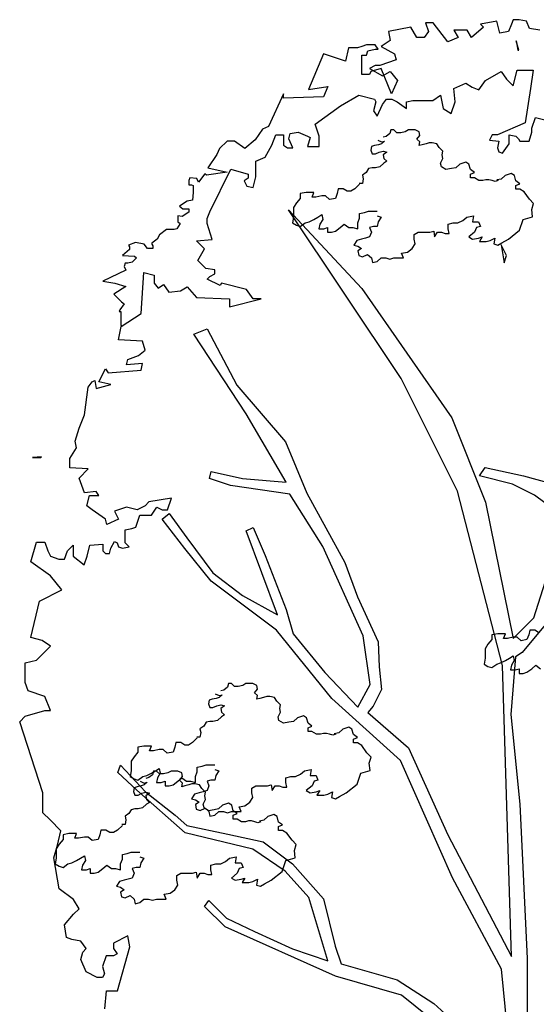
# Model space of a CAD drawing. Extents: x -403 to -243, y -142 to 15.
# Drawn here: x -314 to -303, y -12 to 9 of the extents above; entities that cross this region are included whole.
import ezdxf

# ---------------------------------------------------------------- set-up
doc = ezdxf.new("R2010")
doc.units = 0
doc.header["$LTSCALE"] = 0.000394
doc.header["$MEASUREMENT"] = 0
doc.layers.add('aStavba-az_objekt', color=7, linetype='CONTINUOUS')

msp = doc.modelspace()

# ---------------------------------------------------------------- linework, layer by layer
at = {"layer": 'aStavba-az_objekt', "linetype": 'Continuous'}
for p, q in [((-305.295, 8.673), (-305.453, 8.673)), ((-305.453, 8.673), (-305.39, 8.484)), ((-304.98, 8.264), (-305.295, 8.673)), ((-303.94, 8.705), (-304.286, 8.642)), ((-304.286, 8.642), (-304.223, 8.579)), ((-303.877, 8.453), (-303.94, 8.705)), ((-303.625, 8.642), (-303.688, 8.484)), ((-303.593, 8.736), (-303.625, 8.642)), ((-303.467, 8.736), (-303.593, 8.736)), ((-303.309, 8.705), (-303.467, 8.736)), ((-303.246, 8.547), (-303.309, 8.705)), ((-305.768, 8.579), (-306.241, 8.484)), ((-306.241, 8.484), (-306.209, 8.296)), ((-305.642, 8.358), (-305.768, 8.579)), ((-305.39, 8.484), (-305.484, 8.358)), ((-304.57, 8.516), (-304.854, 8.516)), ((-304.854, 8.516), (-304.759, 8.358)), ((-304.476, 8.358), (-304.57, 8.516)), ((-304.223, 8.579), (-304.476, 8.358)), ((-303.688, 8.484), (-303.877, 8.453)), ((-303.026, 8.516), (-303.246, 8.547)), ((-306.808, 8.17), (-306.902, 8.138)), ((-306.713, 8.201), (-306.808, 8.17)), ((-306.524, 8.201), (-306.713, 8.201)), ((-306.461, 8.107), (-306.524, 8.201)), ((-306.209, 8.296), (-306.398, 8.17)), ((-306.398, 8.17), (-306.114, 8.012)), ((-305.484, 8.358), (-305.642, 8.358)), ((-304.759, 8.358), (-304.98, 8.264)), ((-303.469, 8.086), (-303.529, 8.285)), ((-303.529, 8.285), (-303.489, 8.09)), ((-307.627, 8.012), (-307.943, 7.256)), ((-307.155, 7.855), (-307.627, 8.012)), ((-307.092, 8.138), (-307.155, 7.855)), ((-306.902, 8.138), (-307.092, 8.138)), ((-306.808, 7.571), (-306.808, 7.981)), ((-306.808, 7.981), (-306.713, 7.981)), ((-306.713, 7.981), (-306.682, 8.075)), ((-306.682, 8.075), (-306.524, 8.107)), ((-306.524, 8.107), (-306.461, 8.107)), ((-306.114, 8.012), (-306.083, 7.886)), ((-303.489, 8.09), (-303.469, 8.086)), ((-306.524, 7.76), (-306.65, 7.697)), ((-306.43, 7.76), (-306.524, 7.76)), ((-306.083, 7.886), (-306.43, 7.76)), ((-306.65, 7.571), (-306.808, 7.571)), ((-306.65, 7.697), (-306.367, 7.54)), ((-306.619, 7.634), (-306.65, 7.571)), ((-306.398, 7.697), (-306.619, 7.634)), ((-306.178, 7.162), (-306.398, 7.697)), ((-306.367, 7.54), (-306.209, 7.634)), ((-306.209, 7.634), (-306.051, 7.445)), ((-304.179, 7.441), (-303.843, 7.637)), ((-303.843, 7.637), (-303.73, 7.469)), ((-303.59, 7.329), (-303.506, 7.665)), ((-303.506, 7.665), (-303.338, 7.665)), ((-303.338, 7.665), (-303.169, 7.665)), ((-303.169, 7.665), (-303.225, 7.272)), ((-306.051, 7.445), (-306.178, 7.162)), ((-304.853, 7.272), (-304.6, 7.385)), ((-304.6, 7.385), (-304.46, 7.3)), ((-304.32, 7.244), (-304.179, 7.441)), ((-303.73, 7.469), (-303.59, 7.329)), ((-308.478, 7.162), (-308.793, 6.469)), ((-308.478, 7.067), (-308.478, 7.162)), ((-307.943, 7.256), (-307.533, 7.319)), ((-307.533, 7.319), (-307.627, 7.099)), ((-307.266, 6.908), (-306.873, 7.132)), ((-306.873, 7.132), (-306.537, 7.048)), ((-305.302, 7.02), (-305.134, 7.132)), ((-305.134, 7.132), (-305.077, 6.852)), ((-304.825, 6.992), (-304.853, 7.272)), ((-304.46, 7.3), (-304.32, 7.244)), ((-303.225, 7.272), (-303.338, 6.543)), ((-307.627, 7.099), (-308.478, 7.067)), ((-307.799, 6.515), (-307.266, 6.908)), ((-306.509, 6.992), (-306.565, 6.796)), ((-306.537, 7.048), (-306.509, 6.992)), ((-306.481, 6.684), (-306.368, 6.936)), ((-306.368, 6.936), (-306.284, 7.048)), ((-306.284, 7.048), (-306.172, 7.048)), ((-306.172, 7.048), (-306.06, 6.992)), ((-306.06, 6.992), (-305.863, 6.852)), ((-305.863, 6.992), (-305.723, 7.02)), ((-305.863, 6.852), (-305.863, 6.992)), ((-305.723, 7.02), (-305.302, 7.02)), ((-304.909, 6.74), (-304.825, 6.992)), ((-306.565, 6.796), (-306.481, 6.684)), ((-305.077, 6.852), (-304.909, 6.74)), ((-307.715, 6.263), (-307.799, 6.515)), ((-303.338, 6.543), (-303.927, 6.291)), ((-303.197, 6.431), (-303.113, 6.656)), ((-303.113, 6.656), (-302.889, 6.599)), ((-308.92, 6.406), (-309.077, 6.185)), ((-308.793, 6.469), (-308.92, 6.406)), ((-308.725, 6.067), (-308.641, 6.291)), ((-308.641, 6.291), (-308.473, 6.291)), ((-308.473, 6.291), (-308.473, 6.067)), ((-308.361, 6.207), (-308.333, 6.319)), ((-308.333, 6.319), (-308.164, 6.347)), ((-308.164, 6.347), (-307.968, 6.263)), ((-306.212, 6.314), (-306.294, 6.255)), ((-306.196, 6.393), (-306.212, 6.314)), ((-306.13, 6.393), (-306.196, 6.393)), ((-306.065, 6.334), (-306.13, 6.393)), ((-305.983, 6.334), (-306.065, 6.334)), ((-305.885, 6.354), (-305.983, 6.334)), ((-305.82, 6.393), (-305.885, 6.354)), ((-305.673, 6.393), (-305.82, 6.393)), ((-305.591, 6.354), (-305.673, 6.393)), ((-305.575, 6.275), (-305.591, 6.354)), ((-304.039, 6.291), (-304.095, 6.179)), ((-303.927, 6.291), (-304.039, 6.291)), ((-303.674, 6.095), (-303.674, 6.291)), ((-303.674, 6.291), (-303.534, 6.263)), ((-303.253, 6.151), (-303.197, 6.347)), ((-303.197, 6.347), (-303.197, 6.431)), ((-309.676, 6.154), (-309.834, 5.997)), ((-309.518, 6.154), (-309.676, 6.154)), ((-309.298, 5.997), (-309.518, 6.154)), ((-309.077, 6.185), (-309.298, 5.997)), ((-308.277, 6.011), (-308.361, 6.207)), ((-307.968, 6.263), (-307.912, 6.235)), ((-307.912, 6.235), (-307.968, 6.039)), ((-307.715, 6.039), (-307.715, 6.263)), ((-306.457, 6.079), (-306.539, 6.06)), ((-306.473, 6.177), (-306.392, 6.138)), ((-306.392, 6.099), (-306.457, 6.079)), ((-306.392, 6.138), (-306.326, 6.157)), ((-306.326, 6.157), (-306.392, 6.099)), ((-306.294, 6.255), (-306.359, 6.236)), ((-305.64, 6.196), (-305.575, 6.275)), ((-305.575, 6.138), (-305.64, 6.196)), ((-305.591, 6.06), (-305.575, 6.138)), ((-305.526, 6.079), (-305.591, 6.06)), ((-305.445, 6.099), (-305.526, 6.079)), ((-305.379, 6.118), (-305.445, 6.099)), ((-305.314, 6.118), (-305.379, 6.118)), ((-305.216, 6.099), (-305.314, 6.118)), ((-305.167, 6.02), (-305.216, 6.099)), ((-304.095, 6.179), (-303.899, 6.151)), ((-303.899, 6.151), (-303.927, 6.011)), ((-303.815, 5.898), (-303.674, 6.095)), ((-303.534, 6.263), (-303.478, 6.207)), ((-303.478, 6.207), (-303.45, 6.151)), ((-303.45, 6.151), (-303.253, 6.151)), ((-309.897, 5.871), (-310.086, 5.587)), ((-309.834, 5.997), (-309.897, 5.871)), ((-308.866, 5.814), (-308.725, 6.067)), ((-308.473, 6.067), (-308.389, 6.011)), ((-308.389, 6.011), (-308.277, 6.011)), ((-307.968, 6.039), (-307.715, 6.039)), ((-306.603, 6.04), (-306.62, 5.961)), ((-306.62, 5.961), (-306.587, 5.883)), ((-306.539, 6.06), (-306.603, 6.04)), ((-306.587, 5.883), (-306.522, 5.883)), ((-306.522, 5.883), (-306.441, 5.922)), ((-306.441, 5.922), (-306.359, 5.942)), ((-306.359, 5.942), (-306.277, 5.922)), ((-306.277, 5.922), (-306.359, 5.864)), ((-306.359, 5.864), (-306.343, 5.785)), ((-305.085, 5.942), (-305.167, 6.02)), ((-305.102, 5.864), (-305.085, 5.942)), ((-305.085, 5.785), (-305.102, 5.864)), ((-303.927, 6.011), (-303.899, 5.926)), ((-303.899, 5.926), (-303.815, 5.898)), ((-309.062, 5.73), (-308.866, 5.814)), ((-309.062, 5.506), (-309.062, 5.73)), ((-306.343, 5.687), (-306.424, 5.609)), ((-306.343, 5.785), (-306.277, 5.726)), ((-306.277, 5.726), (-306.343, 5.687)), ((-305.134, 5.687), (-305.085, 5.785)), ((-305.118, 5.609), (-305.134, 5.687)), ((-304.726, 5.667), (-304.808, 5.59)), ((-304.595, 5.707), (-304.726, 5.667)), ((-304.531, 5.667), (-304.595, 5.707)), ((-304.497, 5.55), (-304.531, 5.667)), ((-310.149, 5.461), (-310.285, 5.284)), ((-310.117, 5.43), (-310.149, 5.461)), ((-309.676, 5.493), (-310.117, 5.43)), ((-310.086, 5.587), (-309.676, 5.493)), ((-310.046, 4.654), (-309.595, 5.562)), ((-309.595, 5.562), (-309.231, 5.45)), ((-309.231, 5.45), (-309.231, 5.366)), ((-309.062, 5.394), (-309.062, 5.506)), ((-306.718, 5.491), (-306.799, 5.432)), ((-306.669, 5.57), (-306.718, 5.491)), ((-306.587, 5.59), (-306.669, 5.57)), ((-306.522, 5.59), (-306.587, 5.59)), ((-306.424, 5.609), (-306.522, 5.59)), ((-305.02, 5.55), (-305.118, 5.609)), ((-304.906, 5.57), (-305.02, 5.55)), ((-304.808, 5.59), (-304.906, 5.57)), ((-304.416, 5.491), (-304.497, 5.55)), ((-304.497, 5.452), (-304.416, 5.491)), ((-304.497, 5.374), (-304.497, 5.452)), ((-303.631, 5.466), (-303.762, 5.426)), ((-303.566, 5.426), (-303.631, 5.466)), ((-310.469, 5.376), (-310.487, 5.321)), ((-310.487, 5.321), (-310.487, 5.229)), ((-310.322, 5.358), (-310.469, 5.376)), ((-310.285, 5.284), (-310.322, 5.358)), ((-309.231, 5.366), (-309.315, 5.31)), ((-309.315, 5.31), (-309.259, 5.197)), ((-309.118, 5.169), (-309.062, 5.394)), ((-306.856, 5.237), (-306.959, 5.138)), ((-306.799, 5.256), (-306.865, 5.256)), ((-306.799, 5.432), (-306.783, 5.354)), ((-306.783, 5.354), (-306.799, 5.256)), ((-304.416, 5.374), (-304.497, 5.374)), ((-304.318, 5.315), (-304.416, 5.374)), ((-304.237, 5.315), (-304.318, 5.315)), ((-304.171, 5.335), (-304.237, 5.315)), ((-304.106, 5.335), (-304.171, 5.335)), ((-304.041, 5.315), (-304.106, 5.335)), ((-303.975, 5.296), (-304.041, 5.315)), ((-303.91, 5.315), (-303.975, 5.296)), ((-303.843, 5.349), (-303.941, 5.329)), ((-303.762, 5.426), (-303.843, 5.349)), ((-303.533, 5.309), (-303.566, 5.426)), ((-303.452, 5.25), (-303.533, 5.309)), ((-303.533, 5.211), (-303.452, 5.25)), ((-310.487, 5.229), (-310.432, 5.229)), ((-310.432, 5.229), (-310.395, 5.211)), ((-310.395, 5.064), (-310.414, 4.899)), ((-310.395, 5.211), (-310.395, 5.064)), ((-309.259, 5.197), (-309.118, 5.169)), ((-307.993, 5.064), (-308.118, 5.039)), ((-308.118, 5.039), (-308.118, 4.939)), ((-307.828, 5.064), (-307.993, 5.064)), ((-307.869, 4.964), (-307.828, 5.064)), ((-307.331, 5.039), (-307.372, 4.939)), ((-307.31, 5.138), (-307.331, 5.039)), ((-307.207, 5.138), (-307.31, 5.138)), ((-307.124, 5.088), (-307.207, 5.138)), ((-307.042, 5.088), (-307.124, 5.088)), ((-306.959, 5.138), (-307.042, 5.088)), ((-303.533, 5.133), (-303.533, 5.211)), ((-303.452, 5.133), (-303.533, 5.133)), ((-303.354, 5.074), (-303.452, 5.133)), ((-303.247, 4.924), (-303.354, 5.074)), ((-310.524, 4.881), (-310.689, 4.771)), ((-310.414, 4.899), (-310.524, 4.881)), ((-308.201, 4.84), (-308.263, 4.741)), ((-308.118, 4.939), (-308.201, 4.84)), ((-307.787, 4.964), (-307.869, 4.964)), ((-307.663, 4.989), (-307.787, 4.964)), ((-307.58, 4.989), (-307.663, 4.989)), ((-307.497, 4.915), (-307.58, 4.989)), ((-307.372, 4.939), (-307.497, 4.915)), ((-303.159, 4.83), (-303.247, 4.924)), ((-303.197, 4.705), (-303.159, 4.83)), ((-310.689, 4.771), (-310.616, 4.716)), ((-310.487, 4.643), (-310.634, 4.551)), ((-310.616, 4.716), (-310.487, 4.716)), ((-310.487, 4.716), (-310.487, 4.643)), ((-310.102, 4.513), (-310.046, 4.654)), ((-305.974, 1.108), (-308.367, 4.694)), ((-308.367, 4.694), (-306.812, 3.02)), ((-308.263, 4.741), (-308.263, 4.542)), ((-306.856, 4.617), (-306.752, 4.641)), ((-306.856, 4.517), (-306.856, 4.617)), ((-306.752, 4.641), (-306.669, 4.666)), ((-306.669, 4.666), (-306.483, 4.666)), ((-303.178, 4.547), (-303.197, 4.705)), ((-310.671, 4.404), (-310.744, 4.294)), ((-310.634, 4.551), (-310.726, 4.569)), ((-310.726, 4.569), (-310.726, 4.441)), ((-310.726, 4.441), (-310.671, 4.404)), ((-310.102, 4.401), (-310.102, 4.513)), ((-309.99, 4.065), (-310.102, 4.401)), ((-308.263, 4.542), (-308.284, 4.418)), ((-308.284, 4.418), (-308.201, 4.368)), ((-308.118, 4.343), (-308.014, 4.418)), ((-308.014, 4.418), (-307.931, 4.443)), ((-307.931, 4.443), (-307.828, 4.492)), ((-307.828, 4.492), (-307.745, 4.542)), ((-307.745, 4.542), (-307.663, 4.592)), ((-307.642, 4.492), (-307.704, 4.393)), ((-307.663, 4.592), (-307.642, 4.492)), ((-306.897, 4.418), (-306.856, 4.517)), ((-306.897, 4.294), (-306.897, 4.418)), ((-306.483, 4.567), (-306.4, 4.542)), ((-306.462, 4.443), (-306.483, 4.343)), ((-306.4, 4.542), (-306.462, 4.443)), ((-304.972, 4.393), (-304.869, 4.418)), ((-304.869, 4.418), (-304.765, 4.418)), ((-304.765, 4.418), (-304.661, 4.468)), ((-304.661, 4.468), (-304.578, 4.542)), ((-304.578, 4.542), (-304.434, 4.567)), ((-304.434, 4.567), (-304.454, 4.443)), ((-304.454, 4.443), (-304.33, 4.443)), ((-304.33, 4.443), (-304.289, 4.343)), ((-303.455, 4.259), (-303.379, 4.491)), ((-303.379, 4.491), (-303.178, 4.547)), ((-310.964, 4.276), (-311.111, 4.166)), ((-310.799, 4.276), (-310.964, 4.276)), ((-310.744, 4.294), (-310.799, 4.276)), ((-308.201, 4.368), (-308.118, 4.343)), ((-307.704, 4.393), (-307.725, 4.294)), ((-307.725, 4.294), (-307.621, 4.294)), ((-307.621, 4.294), (-307.539, 4.319)), ((-307.539, 4.319), (-307.539, 4.219)), ((-307.539, 4.219), (-307.455, 4.219)), ((-307.455, 4.219), (-307.372, 4.244)), ((-307.372, 4.244), (-307.269, 4.319)), ((-307.269, 4.319), (-307.186, 4.393)), ((-307.186, 4.393), (-307.083, 4.319)), ((-307.083, 4.319), (-307, 4.319)), ((-307, 4.319), (-306.897, 4.294)), ((-306.565, 4.343), (-306.648, 4.319)), ((-306.648, 4.319), (-306.607, 4.219)), ((-306.607, 4.219), (-306.648, 4.12)), ((-306.483, 4.343), (-306.565, 4.343)), ((-305.696, 4.17), (-305.614, 4.219)), ((-305.614, 4.219), (-305.365, 4.219)), ((-305.365, 4.219), (-305.282, 4.244)), ((-305.282, 4.244), (-305.261, 4.12)), ((-305.261, 4.12), (-305.199, 4.219)), ((-305.199, 4.219), (-305.117, 4.219)), ((-305.117, 4.219), (-305.034, 4.194)), ((-305.034, 4.194), (-304.951, 4.194)), ((-304.972, 4.294), (-304.972, 4.393)), ((-304.951, 4.194), (-304.972, 4.294)), ((-304.413, 4.219), (-304.537, 4.12)), ((-304.372, 4.319), (-304.413, 4.219)), ((-304.289, 4.343), (-304.372, 4.319)), ((-303.689, 4.07), (-303.455, 4.259)), ((-311.625, 4.001), (-311.771, 3.946)), ((-311.441, 3.964), (-311.625, 4.001)), ((-311.166, 4.074), (-311.276, 3.983)), ((-311.276, 3.983), (-311.276, 3.964)), ((-311.111, 4.166), (-311.166, 4.074)), ((-310.327, 4.037), (-309.99, 4.065)), ((-310.159, 3.868), (-310.327, 4.037)), ((-306.918, 4.045), (-306.98, 3.946)), ((-306.814, 4.07), (-306.918, 4.045)), ((-306.731, 4.095), (-306.814, 4.07)), ((-306.648, 4.12), (-306.731, 4.095)), ((-305.696, 4.07), (-305.696, 4.17)), ((-305.676, 3.971), (-305.696, 4.07)), ((-304.537, 4.12), (-304.454, 4.07)), ((-304.454, 4.07), (-304.33, 4.095)), ((-304.33, 4.095), (-304.248, 4.12)), ((-304.248, 4.12), (-304.31, 4.021)), ((-304.31, 4.021), (-304.165, 4.021)), ((-304.165, 4.021), (-304.082, 4.045)), ((-304.082, 4.045), (-303.978, 4.095)), ((-303.978, 4.095), (-303.999, 3.971)), ((-303.916, 3.946), (-303.833, 3.996)), ((-303.833, 3.996), (-303.689, 4.07)), ((-311.753, 3.854), (-311.9, 3.726)), ((-311.771, 3.946), (-311.753, 3.909)), ((-311.753, 3.909), (-311.753, 3.854)), ((-311.368, 3.873), (-311.441, 3.964)), ((-311.258, 3.873), (-311.368, 3.873)), ((-311.276, 3.964), (-311.258, 3.928)), ((-311.258, 3.928), (-311.258, 3.873)), ((-310.299, 3.616), (-310.159, 3.868)), ((-306.98, 3.946), (-306.897, 3.921)), ((-306.897, 3.921), (-306.814, 3.872)), ((-306.814, 3.872), (-306.897, 3.822)), ((-306.897, 3.822), (-306.876, 3.723)), ((-305.965, 3.772), (-305.841, 3.797)), ((-305.924, 3.673), (-305.965, 3.772)), ((-305.841, 3.797), (-305.738, 3.872)), ((-305.738, 3.872), (-305.676, 3.971)), ((-303.999, 3.971), (-303.916, 3.946)), ((-303.844, 3.948), (-303.781, 3.571)), ((-303.731, 3.722), (-303.844, 3.948)), ((-311.9, 3.726), (-311.643, 3.708)), ((-311.845, 3.561), (-311.863, 3.488)), ((-311.79, 3.561), (-311.845, 3.561)), ((-311.698, 3.579), (-311.79, 3.561)), ((-311.606, 3.671), (-311.698, 3.579)), ((-311.643, 3.708), (-311.606, 3.671)), ((-310.13, 3.448), (-310.299, 3.616)), ((-306.876, 3.723), (-306.793, 3.698)), ((-306.793, 3.698), (-306.689, 3.747)), ((-306.689, 3.747), (-306.607, 3.673)), ((-306.607, 3.673), (-306.586, 3.574)), ((-306.586, 3.574), (-306.483, 3.598)), ((-306.483, 3.598), (-306.4, 3.673)), ((-306.4, 3.673), (-306.297, 3.673)), ((-306.297, 3.673), (-306.214, 3.648)), ((-306.214, 3.648), (-306.131, 3.673)), ((-306.131, 3.673), (-305.924, 3.673)), ((-303.781, 3.571), (-303.731, 3.722)), ((-311.826, 3.414), (-312.322, 3.176)), ((-311.863, 3.488), (-311.826, 3.414)), ((-311.506, 2.494), (-311.449, 3.364)), ((-311.449, 3.364), (-311.225, 3.308)), ((-309.934, 3.42), (-310.13, 3.448)), ((-309.934, 3.336), (-309.934, 3.42)), ((-312.322, 3.176), (-312.065, 3.139)), ((-312.065, 3.139), (-311.826, 3.066)), ((-311.225, 3.308), (-311.225, 3.139)), ((-311.225, 3.139), (-311.141, 3.027)), ((-310.102, 3.224), (-310.046, 3.28)), ((-309.822, 3.083), (-310.102, 3.224)), ((-310.046, 3.28), (-309.934, 3.336)), ((-309.794, 3.139), (-309.822, 3.083)), ((-309.261, 2.999), (-309.794, 3.139)), ((-311.826, 3.066), (-312.083, 2.901)), ((-311.141, 3.027), (-311.028, 3.111)), ((-311.028, 3.111), (-310.916, 2.943)), ((-310.916, 2.943), (-310.664, 2.971)), ((-310.664, 2.971), (-310.523, 3.055)), ((-310.523, 3.055), (-310.327, 2.831)), ((-309.12, 2.803), (-309.261, 2.999)), ((-306.812, 3.02), (-304.898, 0.271)), ((-312.083, 2.901), (-311.918, 2.736)), ((-311.918, 2.736), (-311.863, 2.699)), ((-310.327, 2.831), (-309.625, 2.803)), ((-309.625, 2.803), (-309.625, 2.635)), ((-309.625, 2.635), (-308.952, 2.803)), ((-308.952, 2.803), (-309.12, 2.803)), ((-311.955, 2.571), (-311.973, 2.534)), ((-311.973, 2.534), (-311.937, 2.534)), ((-311.863, 2.699), (-311.955, 2.571)), ((-311.937, 2.534), (-311.937, 2.479)), ((-311.937, 2.479), (-311.937, 2.369)), ((-311.937, 2.369), (-311.937, 2.241)), ((-311.926, 2.214), (-311.506, 2.494)), ((-311.983, 1.934), (-311.926, 2.214)), ((-311.937, 2.241), (-311.918, 2.22)), ((-310.385, 2.053), (-310.098, 2.168)), ((-310.098, 2.168), (-309.468, 0.965)), ((-311.477, 1.906), (-311.983, 1.934)), ((-311.421, 1.709), (-311.477, 1.906)), ((-309.272, 0.357), (-310.385, 2.053)), ((-311.562, 1.597), (-311.421, 1.709)), ((-311.814, 1.401), (-311.786, 1.513)), ((-311.786, 1.513), (-311.562, 1.597)), ((-312.404, 1.036), (-312.263, 1.317)), ((-312.263, 1.317), (-312.207, 1.233)), ((-312.207, 1.233), (-311.506, 1.289)), ((-311.477, 1.429), (-311.814, 1.401)), ((-311.506, 1.289), (-311.477, 1.429)), ((-312.544, 1.036), (-312.488, 1.064)), ((-312.488, 1.064), (-312.46, 0.896)), ((-304.778, -1.283), (-305.974, 1.108)), ((-312.712, 0.335), (-312.628, 0.924)), ((-312.628, 0.924), (-312.544, 1.036)), ((-312.46, 0.896), (-312.151, 0.98)), ((-312.151, 0.98), (-312.404, 1.036)), ((-309.468, 0.965), (-308.436, -0.238)), ((-312.824, 0.055), (-312.712, 0.335)), ((-308.417, -1.091), (-309.272, 0.357)), ((-304.898, 0.271), (-304.18, -1.522)), ((-312.909, -0.225), (-312.824, 0.055)), ((-313.021, -0.59), (-312.881, -0.366)), ((-312.881, -0.366), (-312.909, -0.225)), ((-308.436, -0.238), (-307.978, -1.326)), ((-313.623, -0.556), (-313.812, -0.572)), ((-313.812, -0.572), (-313.639, -0.572)), ((-313.639, -0.572), (-313.623, -0.556)), ((-313.021, -0.786), (-313.021, -0.59)), ((-312.628, -0.814), (-313.021, -0.786)), ((-312.824, -1.011), (-312.628, -0.814)), ((-304.304, -0.959), (-304.187, -0.784)), ((-304.187, -0.784), (-303.37, -0.959)), ((-312.712, -1.319), (-312.824, -1.011)), ((-310.052, -1.017), (-310.015, -0.868)), ((-309.606, -1.165), (-310.052, -1.017)), ((-310.015, -0.868), (-309.346, -1.017)), ((-309.346, -1.017), (-308.417, -1.091)), ((-303.603, -1.133), (-304.304, -0.959)), ((-303.37, -0.959), (-302.728, -1.133)), ((-308.343, -1.351), (-309.606, -1.165)), ((-303.136, -1.367), (-303.603, -1.133)), ((-312.46, -1.291), (-312.712, -1.319)), ((-312.656, -1.599), (-312.6, -1.375)), ((-312.6, -1.375), (-312.404, -1.375)), ((-312.404, -1.375), (-312.46, -1.291)), ((-310.86, -1.431), (-311.337, -1.515)), ((-310.944, -1.684), (-310.86, -1.431)), ((-307.637, -2.464), (-308.343, -1.351)), ((-307.978, -1.326), (-307.169, -2.804)), ((-303.821, -4.988), (-304.778, -1.283)), ((-302.669, -1.717), (-303.136, -1.367)), ((-312.544, -1.684), (-312.656, -1.599)), ((-311.814, -1.627), (-312.067, -1.712)), ((-311.59, -1.684), (-311.814, -1.627)), ((-311.421, -1.599), (-311.59, -1.684)), ((-311.337, -1.515), (-311.421, -1.599)), ((-311.281, -1.796), (-311.169, -1.627)), ((-311.169, -1.627), (-311.057, -1.684)), ((-304.18, -1.522), (-303.592, -4.419)), ((-312.263, -1.88), (-312.544, -1.684)), ((-312.235, -1.992), (-312.263, -1.88)), ((-311.983, -1.88), (-312.235, -1.992)), ((-312.067, -1.712), (-311.983, -1.88)), ((-311.618, -2.048), (-311.534, -1.796)), ((-311.534, -1.796), (-311.449, -1.796)), ((-311.449, -1.796), (-311.281, -1.796)), ((-311.057, -1.684), (-310.944, -1.684)), ((-311.056, -1.881), (-310.906, -1.759)), ((-310.571, -2.505), (-311.056, -1.881)), ((-310.906, -1.759), (-310.535, -2.279)), ((-311.842, -2.104), (-311.702, -2.076)), ((-311.702, -2.076), (-311.618, -2.048)), ((-309.272, -2.13), (-309.123, -2.056)), ((-309.123, -2.056), (-308.863, -2.65)), ((-311.842, -2.385), (-311.842, -2.104)), ((-310.535, -2.279), (-309.978, -3.021)), ((-308.603, -3.912), (-309.272, -2.13)), ((-313.848, -2.789), (-313.729, -2.372)), ((-313.729, -2.372), (-313.55, -2.372)), ((-313.55, -2.372), (-313.49, -2.551)), ((-313.073, -2.551), (-312.953, -2.431)), ((-312.953, -2.431), (-312.953, -2.67)), ((-312.655, -2.67), (-312.595, -2.431)), ((-312.595, -2.431), (-312.319, -2.413)), ((-312.319, -2.413), (-312.319, -2.469)), ((-312.319, -2.469), (-312.319, -2.553)), ((-312.179, -2.609), (-312.151, -2.497)), ((-312.151, -2.497), (-312.067, -2.356)), ((-312.067, -2.356), (-312.011, -2.385)), ((-312.011, -2.385), (-311.983, -2.469)), ((-311.983, -2.469), (-311.898, -2.497)), ((-311.898, -2.497), (-311.758, -2.469)), ((-311.758, -2.469), (-311.842, -2.385)), ((-310.015, -3.198), (-310.571, -2.505)), ((-306.783, -4.358), (-307.637, -2.464)), ((-313.49, -2.551), (-313.431, -2.67)), ((-313.431, -2.67), (-313.252, -2.729)), ((-313.132, -2.729), (-313.073, -2.551)), ((-312.953, -2.67), (-312.714, -2.849)), ((-312.714, -2.849), (-312.655, -2.67)), ((-312.319, -2.553), (-312.263, -2.609)), ((-312.263, -2.609), (-312.179, -2.609)), ((-308.863, -2.65), (-308.417, -3.801)), ((-313.431, -3.087), (-313.848, -2.789)), ((-313.252, -2.729), (-313.132, -2.729)), ((-307.169, -2.804), (-306.904, -3.534)), ((-303.152, -3.98), (-302.81, -2.905)), ((-313.192, -3.385), (-313.431, -3.087)), ((-309.978, -3.021), (-309.346, -3.504)), ((-308.628, -4.238), (-310.015, -3.198)), ((-313.669, -3.624), (-313.192, -3.385)), ((-309.346, -3.504), (-308.603, -3.912)), ((-306.904, -3.534), (-306.461, -4.485)), ((-313.848, -4.399), (-313.669, -3.624)), ((-308.417, -3.801), (-308.269, -4.32)), ((-303.592, -4.419), (-303.152, -3.98)), ((-302.908, -4.126), (-303.397, -4.712)), ((-307.448, -5.694), (-308.628, -4.238)), ((-308.269, -4.32), (-307.6, -5.137)), ((-306.634, -5.397), (-306.783, -4.358)), ((-303.92, -4.316), (-304.044, -4.341)), ((-304.044, -4.341), (-304.044, -4.441)), ((-303.754, -4.316), (-303.92, -4.316)), ((-303.795, -4.416), (-303.754, -4.316)), ((-303.589, -4.39), (-303.713, -4.416)), ((-303.506, -4.39), (-303.589, -4.39)), ((-303.423, -4.465), (-303.506, -4.39)), ((-303.258, -4.341), (-303.299, -4.441)), ((-303.237, -4.241), (-303.258, -4.341)), ((-303.133, -4.241), (-303.237, -4.241)), ((-303.05, -4.292), (-303.133, -4.241)), ((-313.61, -4.459), (-313.848, -4.399)), ((-313.729, -4.876), (-313.431, -4.578)), ((-313.431, -4.578), (-313.61, -4.459)), ((-306.461, -4.485), (-306.439, -5.016)), ((-304.127, -4.539), (-304.189, -4.639)), ((-304.044, -4.441), (-304.127, -4.539)), ((-303.713, -4.416), (-303.795, -4.416)), ((-303.299, -4.441), (-303.423, -4.465)), ((-304.189, -4.639), (-304.189, -4.838)), ((-303.671, -4.838), (-303.589, -4.788)), ((-303.543, -4.81), (-303.641, -6.031)), ((-303.589, -4.788), (-303.568, -4.888)), ((-303.397, -4.712), (-303.543, -4.81)), ((-313.968, -4.936), (-313.729, -4.876)), ((-313.968, -5.353), (-313.968, -4.936)), ((-306.439, -5.016), (-306.395, -5.503)), ((-304.189, -4.838), (-304.21, -4.962)), ((-304.21, -4.962), (-304.127, -5.012)), ((-304.127, -5.012), (-304.044, -5.037)), ((-304.044, -5.037), (-303.941, -4.962)), ((-303.941, -4.962), (-303.858, -4.937)), ((-303.858, -4.937), (-303.754, -4.888)), ((-303.628, -11.175), (-303.821, -4.988)), ((-303.754, -4.888), (-303.671, -4.838)), ((-303.63, -4.987), (-303.651, -5.086)), ((-303.568, -4.888), (-303.63, -4.987)), ((-303.196, -5.061), (-303.112, -4.987)), ((-303.112, -4.987), (-303.009, -5.061)), ((-307.6, -5.137), (-306.894, -5.88)), ((-303.651, -5.086), (-303.547, -5.086)), ((-303.547, -5.086), (-303.465, -5.061)), ((-303.465, -5.061), (-303.465, -5.161)), ((-303.465, -5.161), (-303.382, -5.161)), ((-303.382, -5.161), (-303.299, -5.136)), ((-303.299, -5.136), (-303.196, -5.061)), ((-313.908, -5.532), (-313.968, -5.353)), ((-309.649, -5.377), (-309.665, -5.455)), ((-309.584, -5.377), (-309.649, -5.377)), ((-309.518, -5.435), (-309.584, -5.377)), ((-309.437, -5.435), (-309.518, -5.435)), ((-309.339, -5.416), (-309.437, -5.435)), ((-309.274, -5.377), (-309.339, -5.416)), ((-309.127, -5.377), (-309.274, -5.377)), ((-309.045, -5.416), (-309.127, -5.377)), ((-309.029, -5.494), (-309.045, -5.416)), ((-306.894, -5.88), (-306.634, -5.397)), ((-313.55, -5.652), (-313.908, -5.532)), ((-309.927, -5.592), (-309.845, -5.632)), ((-309.845, -5.632), (-309.78, -5.612)), ((-309.78, -5.612), (-309.845, -5.67)), ((-309.747, -5.514), (-309.812, -5.533)), ((-309.665, -5.455), (-309.747, -5.514)), ((-309.094, -5.573), (-309.029, -5.494)), ((-309.029, -5.632), (-309.094, -5.573)), ((-309.045, -5.709), (-309.029, -5.632)), ((-308.833, -5.651), (-308.898, -5.67)), ((-308.768, -5.651), (-308.833, -5.651)), ((-308.67, -5.67), (-308.768, -5.651)), ((-306.395, -5.503), (-306.572, -5.857)), ((-313.431, -5.95), (-313.55, -5.652)), ((-310.057, -5.729), (-310.074, -5.808)), ((-310.074, -5.808), (-310.041, -5.886)), ((-309.992, -5.709), (-310.057, -5.729)), ((-309.91, -5.69), (-309.992, -5.709)), ((-309.976, -5.886), (-309.894, -5.847)), ((-309.845, -5.67), (-309.91, -5.69)), ((-309.894, -5.847), (-309.812, -5.827)), ((-309.812, -5.827), (-309.731, -5.847)), ((-309.731, -5.847), (-309.812, -5.906)), ((-308.98, -5.69), (-309.045, -5.709)), ((-308.898, -5.67), (-308.98, -5.69)), ((-308.621, -5.749), (-308.67, -5.67)), ((-308.539, -5.827), (-308.621, -5.749)), ((-308.556, -5.906), (-308.539, -5.827)), ((-305.991, -7.011), (-307.448, -5.694)), ((-306.572, -5.857), (-306.682, -5.989)), ((-314.087, -6.188), (-313.968, -6.069)), ((-313.968, -6.069), (-313.55, -5.95)), ((-313.55, -5.95), (-313.431, -5.95)), ((-310.041, -5.886), (-309.976, -5.886)), ((-309.812, -5.906), (-309.796, -5.984)), ((-309.796, -5.984), (-309.731, -6.043)), ((-309.731, -6.043), (-309.796, -6.082)), ((-308.588, -6.082), (-308.539, -5.984)), ((-308.539, -5.984), (-308.556, -5.906)), ((-308.049, -6.062), (-308.18, -6.102)), ((-307.984, -6.102), (-308.049, -6.062)), ((-306.682, -5.989), (-305.819, -6.741)), ((-303.641, -6.031), (-303.446, -7.935)), ((-313.594, -7.697), (-314.087, -6.188)), ((-310.172, -6.278), (-310.253, -6.337)), ((-310.123, -6.199), (-310.172, -6.278)), ((-310.041, -6.18), (-310.123, -6.199)), ((-309.976, -6.18), (-310.041, -6.18)), ((-309.878, -6.16), (-309.976, -6.18)), ((-309.796, -6.082), (-309.878, -6.16)), ((-308.572, -6.16), (-308.588, -6.082)), ((-308.474, -6.219), (-308.572, -6.16)), ((-308.36, -6.199), (-308.474, -6.219)), ((-308.262, -6.18), (-308.36, -6.199)), ((-308.18, -6.102), (-308.262, -6.18)), ((-307.951, -6.219), (-307.984, -6.102)), ((-307.87, -6.278), (-307.951, -6.219)), ((-307.951, -6.317), (-307.87, -6.278)), ((-310.253, -6.337), (-310.237, -6.415)), ((-310.237, -6.415), (-310.253, -6.513)), ((-307.951, -6.396), (-307.951, -6.317)), ((-307.87, -6.396), (-307.951, -6.396)), ((-307.772, -6.454), (-307.87, -6.396)), ((-307.69, -6.454), (-307.772, -6.454)), ((-307.625, -6.435), (-307.69, -6.454)), ((-307.559, -6.435), (-307.625, -6.435)), ((-307.495, -6.454), (-307.559, -6.435)), ((-307.429, -6.473), (-307.495, -6.454)), ((-307.364, -6.454), (-307.429, -6.473)), ((-307.297, -6.421), (-307.395, -6.44)), ((-307.216, -6.343), (-307.297, -6.421)), ((-307.085, -6.303), (-307.216, -6.343)), ((-307.02, -6.343), (-307.085, -6.303)), ((-306.987, -6.46), (-307.02, -6.343)), ((-306.905, -6.519), (-306.987, -6.46)), ((-310.764, -6.631), (-310.785, -6.73)), ((-310.661, -6.631), (-310.764, -6.631)), ((-310.578, -6.681), (-310.661, -6.631)), ((-310.496, -6.681), (-310.578, -6.681)), ((-310.413, -6.631), (-310.496, -6.681)), ((-310.309, -6.532), (-310.413, -6.631)), ((-310.253, -6.513), (-310.319, -6.513)), ((-306.987, -6.558), (-306.905, -6.519)), ((-306.987, -6.637), (-306.987, -6.558)), ((-306.905, -6.637), (-306.987, -6.637)), ((-306.808, -6.695), (-306.905, -6.637)), ((-306.701, -6.845), (-306.808, -6.695)), ((-311.571, -6.83), (-311.654, -6.929)), ((-311.447, -6.705), (-311.571, -6.73)), ((-311.571, -6.73), (-311.571, -6.83)), ((-311.282, -6.705), (-311.447, -6.705)), ((-311.323, -6.805), (-311.282, -6.705)), ((-311.241, -6.805), (-311.323, -6.805)), ((-311.117, -6.78), (-311.241, -6.805)), ((-311.033, -6.78), (-311.117, -6.78)), ((-310.95, -6.854), (-311.033, -6.78)), ((-310.826, -6.83), (-310.95, -6.854)), ((-310.785, -6.73), (-310.826, -6.83)), ((-306.613, -6.939), (-306.701, -6.845)), ((-305.819, -6.741), (-304.978, -8.587)), ((-312.003, -7.267), (-311.941, -7.111)), ((-311.941, -7.111), (-311.409, -7.673)), ((-311.654, -6.929), (-311.716, -7.028)), ((-311.716, -7.028), (-311.716, -7.227)), ((-310.205, -7.128), (-310.123, -7.103)), ((-310.123, -7.103), (-309.937, -7.103)), ((-306.651, -7.065), (-306.613, -6.939)), ((-306.632, -7.222), (-306.651, -7.065)), ((-304.881, -9.507), (-305.991, -7.011)), ((-311.597, -7.642), (-312.003, -7.267)), ((-311.716, -7.227), (-311.737, -7.352)), ((-311.385, -7.326), (-311.282, -7.277)), ((-311.259, -7.313), (-311.341, -7.372)), ((-311.282, -7.277), (-311.199, -7.227)), ((-311.244, -7.235), (-311.259, -7.313)), ((-311.178, -7.235), (-311.244, -7.235)), ((-311.199, -7.227), (-311.117, -7.177)), ((-311.113, -7.294), (-311.178, -7.235)), ((-311.096, -7.277), (-311.158, -7.376)), ((-311.117, -7.177), (-311.096, -7.277)), ((-311.031, -7.294), (-311.113, -7.294)), ((-310.933, -7.274), (-311.031, -7.294)), ((-310.868, -7.235), (-310.933, -7.274)), ((-310.721, -7.235), (-310.868, -7.235)), ((-310.639, -7.274), (-310.721, -7.235)), ((-310.623, -7.352), (-310.639, -7.274)), ((-310.35, -7.352), (-310.309, -7.252)), ((-310.309, -7.152), (-310.205, -7.128)), ((-310.309, -7.252), (-310.309, -7.152)), ((-309.937, -7.202), (-309.854, -7.227)), ((-309.854, -7.227), (-309.916, -7.326)), ((-308.218, -7.352), (-308.115, -7.301)), ((-308.115, -7.301), (-308.032, -7.227)), ((-308.032, -7.227), (-307.888, -7.202)), ((-307.888, -7.202), (-307.908, -7.326)), ((-306.909, -7.511), (-306.833, -7.278)), ((-306.833, -7.278), (-306.632, -7.222)), ((-311.737, -7.352), (-311.654, -7.401)), ((-311.654, -7.401), (-311.571, -7.426)), ((-311.571, -7.426), (-311.468, -7.352)), ((-311.521, -7.45), (-311.439, -7.49)), ((-311.439, -7.529), (-311.504, -7.549)), ((-311.468, -7.352), (-311.385, -7.326)), ((-311.439, -7.49), (-311.374, -7.47)), ((-311.374, -7.47), (-311.439, -7.529)), ((-311.341, -7.372), (-311.406, -7.391)), ((-311.158, -7.376), (-311.179, -7.475)), ((-311.179, -7.475), (-311.075, -7.475)), ((-311.075, -7.475), (-310.992, -7.45)), ((-310.992, -7.45), (-310.992, -7.55)), ((-310.909, -7.55), (-310.826, -7.525)), ((-310.826, -7.525), (-310.723, -7.45)), ((-310.723, -7.45), (-310.64, -7.376)), ((-310.688, -7.431), (-310.623, -7.352)), ((-310.623, -7.49), (-310.688, -7.431)), ((-310.64, -7.376), (-310.537, -7.45)), ((-310.639, -7.568), (-310.623, -7.49)), ((-310.492, -7.529), (-310.574, -7.549)), ((-310.537, -7.45), (-310.454, -7.45)), ((-310.427, -7.509), (-310.492, -7.529)), ((-310.454, -7.45), (-310.35, -7.475)), ((-310.362, -7.509), (-310.427, -7.509)), ((-310.264, -7.529), (-310.362, -7.509)), ((-310.35, -7.475), (-310.35, -7.352)), ((-310.215, -7.607), (-310.264, -7.529)), ((-310.019, -7.426), (-310.102, -7.45)), ((-310.102, -7.45), (-310.061, -7.55)), ((-309.937, -7.426), (-310.019, -7.426)), ((-309.916, -7.326), (-309.937, -7.426)), ((-308.819, -7.55), (-308.736, -7.525)), ((-308.736, -7.525), (-308.715, -7.65)), ((-308.426, -7.376), (-308.322, -7.352)), ((-308.426, -7.475), (-308.426, -7.376)), ((-308.405, -7.575), (-308.426, -7.475)), ((-308.322, -7.352), (-308.218, -7.352)), ((-307.908, -7.326), (-307.784, -7.326)), ((-307.826, -7.45), (-307.867, -7.55)), ((-307.743, -7.426), (-307.826, -7.45)), ((-307.784, -7.326), (-307.743, -7.426)), ((-307.143, -7.699), (-306.909, -7.511)), ((-313.594, -8.121), (-313.594, -7.697)), ((-311.651, -7.588), (-311.668, -7.666)), ((-311.668, -7.666), (-311.635, -7.744)), ((-311.586, -7.568), (-311.651, -7.588)), ((-310.564, -8.548), (-311.597, -7.642)), ((-311.504, -7.549), (-311.586, -7.568)), ((-311.57, -7.744), (-311.488, -7.705)), ((-311.488, -7.705), (-311.406, -7.685)), ((-311.409, -7.673), (-310.783, -8.173)), ((-311.406, -7.685), (-311.325, -7.705)), ((-311.325, -7.705), (-311.406, -7.764)), ((-310.992, -7.55), (-310.909, -7.55)), ((-310.574, -7.549), (-310.639, -7.568)), ((-310.371, -7.724), (-310.434, -7.823)), ((-310.267, -7.699), (-310.371, -7.724)), ((-310.185, -7.674), (-310.267, -7.699)), ((-310.133, -7.685), (-310.215, -7.607)), ((-310.102, -7.65), (-310.185, -7.674)), ((-310.15, -7.764), (-310.133, -7.685)), ((-310.061, -7.55), (-310.102, -7.65)), ((-309.15, -7.599), (-309.067, -7.55)), ((-309.15, -7.699), (-309.15, -7.599)), ((-309.13, -7.799), (-309.15, -7.699)), ((-309.067, -7.55), (-308.819, -7.55)), ((-308.715, -7.65), (-308.653, -7.55)), ((-308.653, -7.55), (-308.571, -7.55)), ((-308.571, -7.55), (-308.488, -7.575)), ((-308.488, -7.575), (-308.405, -7.575)), ((-307.867, -7.55), (-307.991, -7.65)), ((-307.991, -7.65), (-307.908, -7.699)), ((-307.908, -7.699), (-307.784, -7.674)), ((-307.784, -7.674), (-307.701, -7.65)), ((-307.701, -7.65), (-307.764, -7.748)), ((-307.618, -7.748), (-307.535, -7.724)), ((-307.535, -7.724), (-307.432, -7.674)), ((-307.432, -7.674), (-307.453, -7.799)), ((-307.287, -7.773), (-307.143, -7.699)), ((-311.635, -7.744), (-311.57, -7.744)), ((-311.39, -7.94), (-311.472, -8.019)), ((-311.406, -7.764), (-311.39, -7.842)), ((-311.39, -7.842), (-311.325, -7.901)), ((-311.325, -7.901), (-311.39, -7.94)), ((-310.434, -7.823), (-310.35, -7.848)), ((-310.35, -7.848), (-310.267, -7.897)), ((-310.267, -7.897), (-310.35, -7.948)), ((-310.35, -7.948), (-310.33, -8.046)), ((-310.182, -7.94), (-310.133, -7.842)), ((-310.166, -8.019), (-310.182, -7.94)), ((-310.133, -7.842), (-310.15, -7.764)), ((-309.643, -7.92), (-309.774, -7.96)), ((-309.578, -7.96), (-309.643, -7.92)), ((-309.295, -7.972), (-309.192, -7.897)), ((-309.192, -7.897), (-309.13, -7.799)), ((-307.764, -7.748), (-307.618, -7.748)), ((-307.453, -7.799), (-307.37, -7.823)), ((-307.37, -7.823), (-307.287, -7.773)), ((-303.446, -7.935), (-303.292, -11.216)), ((-313.44, -8.274), (-313.594, -8.121)), ((-311.766, -8.136), (-311.847, -8.195)), ((-311.717, -8.058), (-311.766, -8.136)), ((-311.635, -8.038), (-311.717, -8.058)), ((-311.57, -8.038), (-311.635, -8.038)), ((-311.472, -8.019), (-311.57, -8.038)), ((-310.33, -8.046), (-310.247, -8.072)), ((-310.247, -8.072), (-310.143, -8.022)), ((-310.068, -8.078), (-310.166, -8.019)), ((-310.143, -8.022), (-310.061, -8.097)), ((-309.954, -8.058), (-310.068, -8.078)), ((-310.061, -8.097), (-310.04, -8.195)), ((-309.856, -8.038), (-309.954, -8.058)), ((-309.937, -8.171), (-309.854, -8.097)), ((-309.774, -7.96), (-309.856, -8.038)), ((-309.854, -8.097), (-309.75, -8.097)), ((-309.75, -8.097), (-309.667, -8.121)), ((-309.667, -8.121), (-309.584, -8.097)), ((-309.584, -8.097), (-309.378, -8.097)), ((-309.545, -8.078), (-309.578, -7.96)), ((-309.464, -8.136), (-309.545, -8.078)), ((-309.545, -8.175), (-309.464, -8.136)), ((-309.419, -7.997), (-309.295, -7.972)), ((-309.378, -8.097), (-309.419, -7.997)), ((-308.679, -8.161), (-308.81, -8.201)), ((-308.614, -8.201), (-308.679, -8.161)), ((-313.209, -8.505), (-313.44, -8.274)), ((-311.847, -8.371), (-311.913, -8.371)), ((-311.847, -8.195), (-311.831, -8.273)), ((-311.831, -8.273), (-311.847, -8.371)), ((-310.783, -8.173), (-310.533, -8.392)), ((-310.04, -8.195), (-309.937, -8.171)), ((-309.545, -8.254), (-309.545, -8.175)), ((-309.464, -8.254), (-309.545, -8.254)), ((-309.366, -8.313), (-309.464, -8.254)), ((-309.285, -8.313), (-309.366, -8.313)), ((-309.219, -8.293), (-309.285, -8.313)), ((-309.154, -8.293), (-309.219, -8.293)), ((-309.089, -8.313), (-309.154, -8.293)), ((-309.023, -8.332), (-309.089, -8.313)), ((-308.958, -8.313), (-309.023, -8.332)), ((-308.891, -8.279), (-308.989, -8.299)), ((-308.81, -8.201), (-308.891, -8.279)), ((-308.581, -8.318), (-308.614, -8.201)), ((-308.5, -8.377), (-308.581, -8.318)), ((-313.286, -8.813), (-313.209, -8.505)), ((-313.041, -8.563), (-313.165, -8.589)), ((-312.876, -8.563), (-313.041, -8.563)), ((-312.917, -8.663), (-312.876, -8.563)), ((-312.358, -8.489), (-312.379, -8.589)), ((-312.255, -8.489), (-312.358, -8.489)), ((-312.172, -8.539), (-312.255, -8.489)), ((-312.09, -8.539), (-312.172, -8.539)), ((-312.007, -8.489), (-312.09, -8.539)), ((-311.903, -8.39), (-312.007, -8.489)), ((-309.126, -8.892), (-310.564, -8.548)), ((-310.533, -8.392), (-309.657, -8.579)), ((-309.657, -8.579), (-308.907, -8.736)), ((-308.581, -8.416), (-308.5, -8.377)), ((-308.581, -8.495), (-308.581, -8.416)), ((-308.5, -8.495), (-308.581, -8.495)), ((-308.402, -8.554), (-308.5, -8.495)), ((-308.295, -8.703), (-308.402, -8.554)), ((-313.248, -8.787), (-313.311, -8.887)), ((-313.165, -8.688), (-313.248, -8.787)), ((-313.165, -8.589), (-313.165, -8.688)), ((-312.835, -8.663), (-312.917, -8.663)), ((-312.711, -8.638), (-312.835, -8.663)), ((-312.628, -8.638), (-312.711, -8.638)), ((-312.545, -8.712), (-312.628, -8.638)), ((-312.42, -8.688), (-312.545, -8.712)), ((-312.379, -8.589), (-312.42, -8.688)), ((-308.907, -8.736), (-308.281, -9.204)), ((-308.207, -8.797), (-308.295, -8.703)), ((-304.978, -8.587), (-303.628, -11.175)), ((-313.363, -9.082), (-313.286, -8.813)), ((-313.311, -8.887), (-313.311, -9.085)), ((-311.903, -9.011), (-311.799, -8.986)), ((-311.799, -8.986), (-311.717, -8.961)), ((-311.717, -8.961), (-311.531, -8.961)), ((-308.438, -9.361), (-309.126, -8.892)), ((-308.245, -8.923), (-308.207, -8.797)), ((-308.226, -9.081), (-308.245, -8.923)), ((-313.248, -9.736), (-313.363, -9.082)), ((-313.311, -9.085), (-313.331, -9.21)), ((-313.062, -9.21), (-312.979, -9.185)), ((-312.979, -9.185), (-312.876, -9.135)), ((-312.876, -9.135), (-312.793, -9.085)), ((-312.793, -9.085), (-312.711, -9.036)), ((-312.69, -9.135), (-312.752, -9.234)), ((-312.711, -9.036), (-312.69, -9.135)), ((-311.945, -9.21), (-311.903, -9.11)), ((-311.903, -9.11), (-311.903, -9.011)), ((-311.531, -9.061), (-311.448, -9.085)), ((-311.51, -9.185), (-311.531, -9.284)), ((-311.448, -9.085), (-311.51, -9.185)), ((-309.812, -9.21), (-309.709, -9.16)), ((-309.709, -9.16), (-309.626, -9.085)), ((-309.626, -9.085), (-309.482, -9.061)), ((-309.482, -9.061), (-309.502, -9.185)), ((-309.502, -9.185), (-309.378, -9.185)), ((-309.378, -9.185), (-309.337, -9.284)), ((-308.503, -9.369), (-308.427, -9.136)), ((-308.427, -9.136), (-308.226, -9.081)), ((-308.281, -9.204), (-307.624, -9.954)), ((-313.331, -9.21), (-313.248, -9.259)), ((-313.248, -9.259), (-313.165, -9.284)), ((-313.165, -9.284), (-313.062, -9.21)), ((-312.752, -9.234), (-312.773, -9.334)), ((-312.773, -9.334), (-312.669, -9.334)), ((-312.669, -9.334), (-312.586, -9.309)), ((-312.586, -9.309), (-312.586, -9.408)), ((-312.586, -9.408), (-312.503, -9.408)), ((-312.503, -9.408), (-312.42, -9.383)), ((-312.42, -9.383), (-312.317, -9.309)), ((-312.317, -9.309), (-312.234, -9.234)), ((-312.234, -9.234), (-312.131, -9.309)), ((-312.131, -9.309), (-312.048, -9.309)), ((-312.048, -9.309), (-311.945, -9.334)), ((-311.945, -9.334), (-311.945, -9.21)), ((-311.613, -9.284), (-311.696, -9.309)), ((-311.696, -9.309), (-311.655, -9.408)), ((-311.655, -9.408), (-311.696, -9.508)), ((-311.531, -9.284), (-311.613, -9.284)), ((-310.744, -9.458), (-310.662, -9.408)), ((-310.662, -9.408), (-310.413, -9.408)), ((-310.413, -9.408), (-310.33, -9.383)), ((-310.33, -9.383), (-310.309, -9.508)), ((-310.309, -9.508), (-310.247, -9.408)), ((-310.247, -9.408), (-310.165, -9.408)), ((-310.165, -9.408), (-310.082, -9.433)), ((-310.02, -9.234), (-309.916, -9.21)), ((-310.02, -9.334), (-310.02, -9.234)), ((-309.999, -9.433), (-310.02, -9.334)), ((-309.916, -9.21), (-309.812, -9.21)), ((-309.461, -9.408), (-309.585, -9.508)), ((-309.42, -9.309), (-309.461, -9.408)), ((-309.337, -9.284), (-309.42, -9.309)), ((-308.737, -9.557), (-308.503, -9.369)), ((-307.937, -9.923), (-308.438, -9.361)), ((-311.965, -9.582), (-312.028, -9.681)), ((-311.862, -9.557), (-311.965, -9.582)), ((-311.779, -9.532), (-311.862, -9.557)), ((-311.696, -9.508), (-311.779, -9.532)), ((-310.744, -9.557), (-310.744, -9.458)), ((-310.724, -9.657), (-310.744, -9.557)), ((-310.082, -9.433), (-309.999, -9.433)), ((-309.585, -9.508), (-309.502, -9.557)), ((-309.502, -9.557), (-309.378, -9.532)), ((-309.378, -9.532), (-309.296, -9.508)), ((-309.296, -9.508), (-309.358, -9.607)), ((-309.358, -9.607), (-309.213, -9.607)), ((-309.213, -9.607), (-309.129, -9.582)), ((-309.129, -9.582), (-309.026, -9.532)), ((-309.026, -9.532), (-309.047, -9.657)), ((-308.881, -9.632), (-308.737, -9.557)), ((-303.84, -11.448), (-304.881, -9.507)), ((-312.94, -9.967), (-313.248, -9.736)), ((-312.028, -9.681), (-311.945, -9.706)), ((-311.945, -9.706), (-311.862, -9.756)), ((-311.862, -9.756), (-311.945, -9.806)), ((-311.945, -9.806), (-311.924, -9.905)), ((-311.013, -9.855), (-310.889, -9.83)), ((-310.889, -9.83), (-310.786, -9.756)), ((-310.786, -9.756), (-310.724, -9.657)), ((-309.047, -9.657), (-308.964, -9.681)), ((-308.964, -9.681), (-308.881, -9.632)), ((-312.824, -10.16), (-312.94, -9.967)), ((-311.924, -9.905), (-311.841, -9.93)), ((-311.841, -9.93), (-311.737, -9.88)), ((-311.737, -9.88), (-311.655, -9.955)), ((-311.655, -9.955), (-311.634, -10.054)), ((-311.634, -10.054), (-311.531, -10.029)), ((-311.531, -10.029), (-311.448, -9.955)), ((-311.448, -9.955), (-311.345, -9.955)), ((-311.345, -9.955), (-311.262, -9.979)), ((-311.262, -9.979), (-311.179, -9.955)), ((-311.179, -9.955), (-310.972, -9.955)), ((-310.972, -9.955), (-311.013, -9.855)), ((-310.158, -10.111), (-310.064, -9.986)), ((-310.064, -9.986), (-309.689, -10.361)), ((-307.531, -11.267), (-307.937, -9.923)), ((-307.624, -9.954), (-307.374, -10.954)), ((-312.94, -10.275), (-312.824, -10.16)), ((-309.72, -10.548), (-310.158, -10.111)), ((-313.132, -10.506), (-312.94, -10.275)), ((-309.689, -10.361), (-309.094, -10.642)), ((-313.094, -10.775), (-313.132, -10.506)), ((-307.372, -11.594), (-309.72, -10.548)), ((-309.094, -10.642), (-308.281, -11.017)), ((-312.978, -10.814), (-313.094, -10.775)), ((-312.786, -10.852), (-312.978, -10.814)), ((-312.67, -11.006), (-312.786, -10.852)), ((-311.785, -10.737), (-312.093, -10.891)), ((-311.746, -10.968), (-311.785, -10.737)), ((-312.786, -11.237), (-312.747, -11.083)), ((-312.747, -11.083), (-312.67, -11.006)), ((-312.093, -10.891), (-312.093, -11.006)), ((-312.093, -11.006), (-312.016, -11.121)), ((-312.01, -11.903), (-311.746, -10.968)), ((-308.281, -11.017), (-307.531, -11.267)), ((-307.374, -10.954), (-307.249, -11.33)), ((-312.67, -11.506), (-312.786, -11.237)), ((-312.247, -11.16), (-312.324, -11.391)), ((-312.093, -11.16), (-312.247, -11.16)), ((-312.016, -11.121), (-312.093, -11.16)), ((-303.292, -11.216), (-303.292, -12.54)), ((-312.439, -11.622), (-312.67, -11.506)), ((-312.324, -11.391), (-312.285, -11.545)), ((-307.249, -11.33), (-306.061, -11.673)), ((-303.59, -14.017), (-303.84, -11.448)), ((-312.324, -11.622), (-312.439, -11.622)), ((-312.285, -11.545), (-312.324, -11.622)), ((-305.965, -12), (-307.372, -11.594)), ((-306.061, -11.673), (-305.279, -12.173)), ((-312.279, -12.287), (-312.241, -11.903)), ((-312.241, -11.903), (-312.01, -11.903)), ((-304.87, -12.875), (-305.965, -12)), ((-305.279, -12.173), (-304.309, -13.048))]:
    msp.add_line(p, q, dxfattribs=at)

doc.saveas('drawing.dxf')
